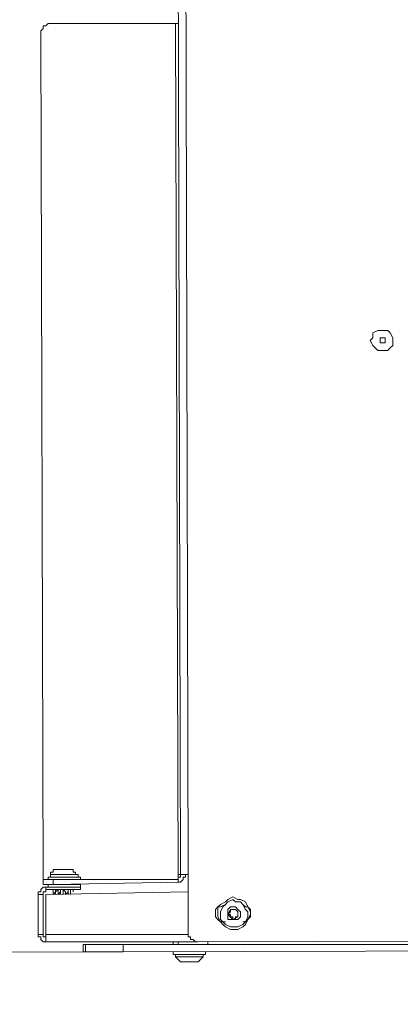
# Model space of a CAD drawing. Units: millimetres. Extents: x 4.5 to 33.8, y 3.9 to 25.3.
# Drawn here: x 26.5 to 26.7, y 3.9 to 4.4 of the extents above; entities that cross this region are included whole.
import ezdxf

# ---------------------------------------------------------------- set-up
doc = ezdxf.new("R2010")
doc.units = ezdxf.units.MM
doc.layers.add('PDF _Геометрия', color=7, linetype='Continuous')

msp = doc.modelspace()

# ---------------------------------------------------------------- linework, layer by layer
at = {"layer": 'PDF _Геометрия', "lineweight": 18}
for points in [[(26.53862, 6.16946), (26.54418, 3.96112), (26.54557, 3.96112), (26.54695, 3.96112), (26.54834, 3.96112), (26.54834, 3.95696), (26.54834, 3.92918), (26.54834, 3.92779), (26.54834, 3.9264), (26.54973, 3.9264), (26.54973, 3.92501), (26.55112, 3.92501), (26.55251, 3.92362), (26.5539, 3.92362), (27.02057, 3.92501), (27.02195, 3.92501), (27.02334, 3.92501), (27.02473, 3.9264), (27.02612, 3.92779), (27.02612, 3.92918), (27.02612, 3.93057), (27.02473, 4.62501)], [(26.46779, 3.95835), (26.4664, 4.42918), (26.4664, 4.43057), (26.46779, 4.43196), (26.46779, 4.43335), (26.46918, 4.43335), (26.47057, 4.43474), (26.47195, 4.43474), (26.5414, 4.43474), (26.54279, 4.43474)], [(26.48723, 3.95974), (26.48723, 3.96112), (26.48584, 3.96112), (26.48584, 3.96251), (26.48445, 3.96251), (26.48445, 3.9639), (26.48307, 3.9639), (26.48168, 3.9639), (26.48029, 3.9639), (26.4789, 3.9639), (26.47751, 3.9639), (26.47612, 3.9639), (26.47473, 3.9639), (26.47334, 3.9639), (26.47334, 3.96251), (26.47195, 3.96251), (26.47195, 3.96112), (26.47195, 3.95974)], [(26.54279, 3.95835), (26.54279, 3.96112), (26.54418, 3.96112), (26.54418, 3.95974), (26.54279, 3.95974), (26.54279, 3.95835), (26.47334, 3.95835), (26.47195, 3.95835), (26.47057, 3.95835), (26.46918, 3.95835), (26.46779, 3.95835), (26.46779, 3.95557), (26.46918, 3.95557), (26.47057, 3.95557), (26.47195, 3.95557), (26.47334, 3.95557), (26.54279, 3.95696), (26.54418, 3.95696), (26.54557, 3.95835), (26.54557, 3.95974), (26.54695, 3.95974), (26.54695, 3.96112)], [(26.48862, 3.95835), (26.48862, 3.95974), (26.48723, 3.95974), (26.48584, 3.95974), (26.48445, 3.95974), (26.48168, 3.95974), (26.4789, 3.95974), (26.47751, 3.95974), (26.47473, 3.95974), (26.47195, 3.95974), (26.47057, 3.95974), (26.47057, 3.95835)], [(26.47195, 3.96112), (26.47334, 3.96112), (26.47473, 3.96112), (26.47751, 3.96112), (26.48029, 3.96112), (26.48168, 3.96112), (26.48445, 3.96112), (26.48584, 3.96112), (26.48723, 3.96112)], [(26.46779, 3.92779), (26.46501, 3.92779), (26.46501, 3.95001), (26.46501, 3.9514), (26.4664, 3.9514), (26.4664, 3.95279), (26.46779, 3.95418), (26.46918, 3.95418), (26.48862, 3.95418), (26.48862, 3.95557), (26.48723, 3.95557)], [(26.46918, 3.92501), (26.46918, 3.9264), (26.46779, 3.9264), (26.46779, 3.92779), (26.46779, 3.95001), (26.46779, 3.9514), (26.46918, 3.9514), (26.46918, 3.95279), (26.48862, 3.95279), (26.48862, 3.95418)], [(26.5539, 3.92362), (26.46918, 3.92362), (26.46918, 3.92501), (26.46918, 3.9264), (26.46918, 3.92779), (26.46918, 3.95001), (26.54834, 3.9514)], [(26.48862, 3.95557), (26.48723, 3.95557), (26.48584, 3.95557), (26.48445, 3.95557), (26.48307, 3.95557), (26.48029, 3.95557), (26.47751, 3.95557), (26.47473, 3.95557), (26.47334, 3.95557), (26.47195, 3.95557), (26.47057, 3.95557), (26.47057, 3.95418)], [(26.47057, 3.95557), (26.47057, 3.95557)], [(26.47751, 3.95001), (26.47751, 3.9514), (26.47751, 3.95279), (26.47751, 3.9514), (26.47612, 3.95001), (26.47612, 3.9514), (26.47612, 3.95279), (26.47473, 3.9514), (26.47473, 3.95001), (26.47473, 3.9514), (26.47473, 3.95279), (26.47473, 3.9514), (26.47334, 3.95001), (26.47334, 3.9514), (26.47334, 3.95279), (26.47334, 3.9514)], [(26.47334, 3.95001), (26.47334, 3.9514), (26.47334, 3.95279)], [(26.4789, 3.95001), (26.4789, 3.9514), (26.4789, 3.95279), (26.48029, 3.9514), (26.48029, 3.95001), (26.48168, 3.9514), (26.48168, 3.95279), (26.48168, 3.9514), (26.48168, 3.95001)], [(26.48445, 3.9514), (26.48445, 3.95279)], [(26.56918, 3.93474), (26.5664, 3.93474), (26.56501, 3.93612), (26.56362, 3.93751), (26.56362, 3.9389), (26.56362, 3.94168), (26.56501, 3.94307), (26.5664, 3.94307), (26.56918, 3.94446)], [(26.5789, 3.94446), (26.58029, 3.94307), (26.58168, 3.94307), (26.58307, 3.94168), (26.58307, 3.9389), (26.58307, 3.93751), (26.58168, 3.93612), (26.58029, 3.93474), (26.5789, 3.93474)], [(26.46501, 3.92779), (26.46501, 3.9264), (26.4664, 3.9264), (26.4664, 3.92501), (26.46779, 3.92362), (26.46918, 3.92362)], [(26.54001, 3.92362), (26.54001, 3.92224), (26.5414, 3.92224), (26.54279, 3.92224)], [(26.54279, 3.92362), (26.54279, 3.92224), (26.54557, 3.92224), (26.54695, 3.92224), (26.54973, 3.92224), (26.55251, 3.92224), (26.5539, 3.92224), (26.55668, 3.92224), (26.55807, 3.92224), (26.55945, 3.92224), (26.55945, 3.92362)], [(26.4914, 3.92224), (26.49001, 3.92224), (26.49001, 3.91807), (26.4914, 3.91807), (26.4914, 3.92224), (26.49279, 3.92224), (26.49557, 3.92224), (26.49695, 3.92224), (26.50112, 3.92224), (26.5039, 3.92224), (26.50807, 3.92224), (26.51223, 3.92224), (26.98445, 3.92224)], [(26.98445, 3.91946), (26.51223, 3.91807), (26.50807, 3.91807), (26.5039, 3.91807), (26.50112, 3.91807), (26.49834, 3.91807), (26.49557, 3.91807), (26.49279, 3.91807), (26.4914, 3.91807)], [(26.54001, 3.92224), (26.5414, 3.92224)], [(26.54001, 3.91807), (26.54001, 3.91668), (26.5414, 3.91668), (26.54279, 3.91668), (26.54557, 3.91668), (26.54834, 3.91668), (26.54973, 3.91668), (26.55251, 3.91668), (26.55529, 3.91668), (26.55668, 3.91668), (26.55807, 3.91668), (26.55807, 3.91807)], [(26.54279, 3.92224), (26.54279, 3.92224)], [(26.55945, 3.92224), (26.55945, 3.92224)], [(26.5414, 3.91668), (26.5414, 3.91529), (26.54279, 3.9139), (26.54418, 3.91251), (26.54557, 3.91251), (26.54695, 3.91251), (26.54834, 3.91251), (26.54973, 3.91251), (26.55112, 3.91251), (26.55251, 3.91251), (26.5539, 3.91251), (26.55529, 3.9139), (26.55668, 3.91529), (26.55668, 3.91668)], [(26.55668, 3.91529), (26.55529, 3.91529), (26.55251, 3.91529), (26.55112, 3.91529), (26.54834, 3.91529), (26.54557, 3.91529), (26.54418, 3.91529), (26.54279, 3.91529), (26.5414, 3.91529)]]:
    msp.add_lwpolyline(points, dxfattribs=at)
at = {"layer": 'PDF _Геометрия', "lineweight": 20}
for points in [[(26.71501, 6.16946), (26.54279, 6.16946), (26.54834, 3.96112)], [(26.54279, 3.96112), (26.5414, 4.43474)], [(26.47334, 3.95557), (26.47334, 3.95835)], [(26.54279, 3.95835), (26.54279, 3.95696)], [(26.46918, 3.95418), (26.46918, 3.95279)], [(26.46779, 3.95001), (26.46501, 3.95001)], [(26.54834, 3.92779), (26.46918, 3.92779)], [(26.51223, 3.92224), (26.51223, 3.91807), (15.69001, 3.8889)]]:
    msp.add_lwpolyline(points, dxfattribs=at)
at = {"layer": 'PDF _Геометрия', "lineweight": 18}
for points in [[(26.65112, 4.25557), (26.65251, 4.25418), (26.6539, 4.25279), (26.65529, 4.25279), (26.65807, 4.25279), (26.65945, 4.25279), (26.66084, 4.25418), (26.66223, 4.25557), (26.66223, 4.25835), (26.66223, 4.25974), (26.66084, 4.26251), (26.65945, 4.2639), (26.65807, 4.2639), (26.65529, 4.2639), (26.6539, 4.2639), (26.65112, 4.26251), (26.65112, 4.25974), (26.64973, 4.25835)], [(26.65668, 4.25696), (26.65529, 4.25696), (26.65529, 4.25835), (26.65529, 4.25974), (26.65668, 4.25974), (26.65807, 4.25974), (26.65807, 4.25835), (26.65807, 4.25696)], [(26.48307, 3.95279), (26.48307, 3.9514), (26.48307, 3.95001), (26.48307, 3.9514)], [(26.48445, 3.9514), (26.48445, 3.95279)], [(26.48445, 3.9514), (26.48445, 3.95279)], [(26.58029, 3.94585), (26.57751, 3.94724), (26.57612, 3.94724), (26.57334, 3.94862), (26.57057, 3.94724), (26.56918, 3.94585), (26.5664, 3.94446), (26.56501, 3.94307), (26.56501, 3.94029), (26.56501, 3.93751), (26.5664, 3.93474), (26.56779, 3.93335), (26.56918, 3.93196), (26.57195, 3.93057), (26.57473, 3.93057), (26.57612, 3.93057), (26.5789, 3.93196), (26.58029, 3.93335), (26.58168, 3.93612), (26.58307, 3.9389), (26.58307, 3.94029), (26.58168, 3.94307)], [(26.5789, 3.94446), (26.57751, 3.94585), (26.57473, 3.94585), (26.57334, 3.94724), (26.57057, 3.94585), (26.56918, 3.94446), (26.56779, 3.94307), (26.5664, 3.94029), (26.5664, 3.9389), (26.5664, 3.93612), (26.56779, 3.93474), (26.56918, 3.93335), (26.57195, 3.93196), (26.57473, 3.93196), (26.57612, 3.93196), (26.5789, 3.93335), (26.58029, 3.93474), (26.58168, 3.93751), (26.58168, 3.94029), (26.58029, 3.94168)], [(26.57612, 3.94168), (26.57473, 3.94307), (26.57334, 3.94307), (26.57195, 3.94307), (26.57057, 3.94168), (26.57057, 3.94029), (26.57057, 3.9389), (26.57057, 3.93751), (26.57057, 3.93612), (26.57195, 3.93612), (26.57334, 3.93612), (26.57473, 3.93612), (26.57612, 3.93612), (26.57751, 3.93751), (26.57751, 3.9389), (26.57751, 3.94029)], [(26.57334, 3.93612), (26.57612, 3.93751), (26.57612, 3.94029), (26.57473, 3.94168), (26.57334, 3.94168), (26.57195, 3.94168), (26.57195, 3.94029), (26.57057, 3.9389), (26.57195, 3.9389), (26.57195, 3.93751), (26.57334, 3.93751), (26.57334, 3.93612), (26.57473, 3.93612), (26.57473, 3.93751), (26.57612, 3.93751), (26.57612, 3.9389), (26.57612, 3.94029), (26.57473, 3.94168), (26.57195, 3.94168), (26.57057, 3.9389)]]:
    msp.add_lwpolyline(points, close=True, dxfattribs=at)

doc.saveas('drawing.dxf')
